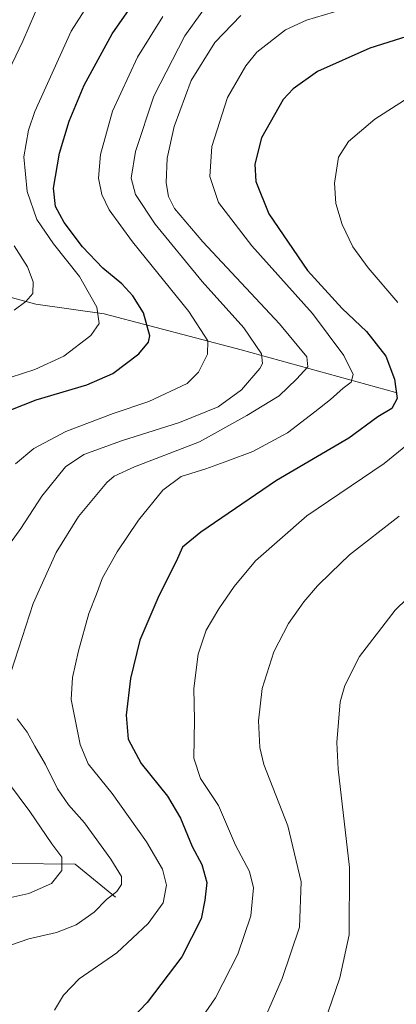
# Model space of a CAD drawing. Units: metres. Extents: x 641418 to 644875, y 4736822 to 4739206.
# Drawn here: x 643914 to 644023, y 4738155 to 4738439 of the extents above; entities that cross this region are included whole.
import ezdxf

# ---------------------------------------------------------------- set-up
doc = ezdxf.new("R2010")
doc.units = ezdxf.units.M
doc.header["$MEASUREMENT"] = 0
for name, color, linetype, lineweight in [('Corriente natural lineal', 142, 'Continuous', 13), ('Curva de nivel maestra', 36, 'Continuous', 30), ('Curva de nivel normal', 36, 'Continuous', 0)]:
    doc.layers.add(name, color=color, linetype=linetype, lineweight=lineweight)

# ---------------------------------------------------------------- blocks, each defined once
blk = doc.blocks.new('*U174')
at = {"layer": 'Curva de nivel normal', "color": 36, "linetype": 'Continuous', "lineweight": 0}
blk.add_polyline3d([(644002.13, 4738148.96, 665), (644006.7, 4738162.2, 665), (644009.38, 4738174.6, 665), (644009.52, 4738194.13, 665), (644006.25, 4738222.55, 665), (644005.79, 4738230.28, 665), (644006.77, 4738241.99, 665), (644008.18, 4738246.73, 665), (644012.36, 4738255.15, 665), (644022.67, 4738268.52, 665), (644040.2, 4738285.52, 665)], dxfattribs=at)
blk = doc.blocks.new('*U181')
at = {"layer": 'Curva de nivel normal', "color": 36, "linetype": 'Continuous', "lineweight": 0}
for points in [[(643968.96, 4738444.57, 635), (643961.89, 4738434.56, 635), (643952.9, 4738417.18, 635), (643947.58, 4738401.16, 635), (643946.34, 4738393.45, 635), (643947.56, 4738388.69, 635), (643953.27, 4738380.15, 635), (643966.86, 4738363.53, 635), (643978.88, 4738350.18, 635), (643984.03, 4738342.64, 635), (643984.33, 4738339.88, 635), (643983.55, 4738338.4, 635), (643978.23, 4738332.26, 635), (643971.46, 4738327.34, 635), (643960.33, 4738322.75, 635), (643943.56, 4738317.49, 635), (643932.67, 4738313.53, 635), (643927.38, 4738309.97, 635), (643920.48, 4738301.54, 635), (643914.43, 4738292.14, 635), (643910.19, 4738286.22, 635)], [(643910.82, 4738218.59, 635), (643917.04, 4738210.35, 635), (643923.38, 4738200.99, 635), (643926.25, 4738197.15, 635), (643926.28, 4738193.27, 635), (643923.32, 4738189.48, 635), (643916.74, 4738186.58, 635), (643900.1, 4738182.91, 635)]]:
    blk.add_polyline3d(points, dxfattribs=at)
blk = doc.blocks.new('*U204')
at = {"layer": 'Curva de nivel normal', "color": 36, "linetype": 'Continuous', "lineweight": 0}
blk.add_polyline3d([(644023.87, 4738295.69, 660), (644009.5, 4738284.52, 660), (644004.05, 4738279.29, 660), (644000.21, 4738275.58, 660), (643996.27, 4738270.9, 660), (643991.88, 4738264.65, 660), (643987.6, 4738256.48, 660), (643984.25, 4738245.87, 660), (643983.14, 4738236.53, 660), (643983.56, 4738228.8, 660), (643984.7, 4738223.94, 660), (643991.64, 4738206.18, 660), (643995.56, 4738190.01, 660), (643995.02, 4738176.88, 660), (643990.03, 4738161.97, 660), (643982.6, 4738144.96, 660)], dxfattribs=at)
blk = doc.blocks.new('*U205')
at = {"layer": 'Curva de nivel normal', "color": 36, "linetype": 'Continuous', "lineweight": 0}
blk.add_polyline3d([(644020.45, 4738446.19, 645), (643997.01, 4738439.13, 645), (643990.94, 4738436.32, 645), (643982.69, 4738429.89, 645), (643979.48, 4738425.95, 645), (643974.24, 4738416.77, 645), (643969.7, 4738402.61, 645), (643969.07, 4738393.89, 645), (643971.62, 4738386.4, 645), (643981.23, 4738373.86, 645), (643998.75, 4738354.36, 645), (644007.83, 4738342.2, 645), (644010.56, 4738336.71, 645), (644009.95, 4738334.49, 645), (644007.65, 4738332.72, 645), (644004, 4738329.44, 645), (643999.46, 4738325.9, 645), (643991.59, 4738319.79, 645), (643981.54, 4738314.41, 645), (643974.27, 4738311.74, 645), (643967.9, 4738309.41, 645), (643960.84, 4738307.2, 645), (643955.49, 4738303.22, 645), (643948.46, 4738294.58, 645), (643942.26, 4738285.4, 645), (643938.06, 4738277.86, 645), (643936.33, 4738273.19, 645), (643934.11, 4738267.61, 645), (643931.06, 4738256.73, 645), (643929.38, 4738249.1, 645), (643929, 4738242.68, 645), (643931.58, 4738229.66, 645), (643933.86, 4738224.12, 645), (643940.8, 4738215.49, 645), (643950.73, 4738201.49, 645), (643955.36, 4738193.61, 645), (643956.53, 4738188.99, 645), (643955.6, 4738183.93, 645), (643951.26, 4738177.94, 645), (643942.15, 4738169.44, 645), (643931.3, 4738161.88, 645), (643926.8, 4738157.21, 645), (643924.16, 4738152.88, 645)], dxfattribs=at)
blk = doc.blocks.new('*U207')
at = {"layer": 'Curva de nivel normal', "color": 36, "linetype": 'Continuous', "lineweight": 0}
blk.add_polyline3d([(643912.84, 4738310.86, 630), (643918.2, 4738315.32, 630), (643927.39, 4738320.18, 630), (643941.16, 4738325.36, 630), (643951.49, 4738328.83, 630), (643962.54, 4738334.09, 630), (643965.8, 4738337.35, 630), (643968.46, 4738342.58, 630), (643968.52, 4738346.39, 630), (643962.97, 4738354.9, 630), (643946.75, 4738375.08, 630), (643939.97, 4738384.32, 630), (643937.84, 4738388.77, 630), (643936.91, 4738393.43, 630), (643937.5, 4738400.33, 630), (643940.97, 4738412.8, 630), (643948.18, 4738428.39, 630), (643955.46, 4738440.2, 630)], dxfattribs=at)
blk = doc.blocks.new('*U213')
at = {"layer": 'Curva de nivel normal', "color": 36, "linetype": 'Continuous', "lineweight": 0}
for points in [[(643912.5, 4738355.3, 615), (643915.84, 4738357.82, 615), (643917.86, 4738360.08, 615), (643917.98, 4738363.44, 615), (643916.33, 4738367.83, 615), (643912.52, 4738373.84, 615)], [(643907.78, 4738418.15, 615), (643914.97, 4738433.1, 615), (643918.68, 4738441.57, 615)]]:
    blk.add_polyline3d(points, dxfattribs=at)
blk = doc.blocks.new('*U214')
at = {"layer": 'Curva de nivel normal', "color": 36, "linetype": 'Continuous', "lineweight": 0}
blk.add_polyline3d([(643907.65, 4738334.67, 620), (643918.46, 4738338.16, 620), (643926.82, 4738342, 620), (643934.68, 4738347.98, 620), (643937.09, 4738351.47, 620), (643936.4, 4738356.15, 620), (643931.38, 4738365.06, 620), (643923.85, 4738374.48, 620), (643919.06, 4738381.51, 620), (643916.29, 4738389.59, 620), (643915.26, 4738399.62, 620), (643916.63, 4738407.32, 620), (643918.48, 4738412.73, 620), (643928.98, 4738435.91, 620), (643940.66, 4738454.31, 620)], dxfattribs=at)
blk = doc.blocks.new('*U221')
at = {"layer": 'Curva de nivel normal', "color": 36, "linetype": 'Continuous', "lineweight": 0}
for points in [[(643978.08, 4738440.51, 640), (643970.56, 4738432.72, 640), (643963.71, 4738421.69, 640), (643958.77, 4738408.39, 640), (643956.72, 4738399.21, 640), (643956.48, 4738392.12, 640), (643957.13, 4738388.11, 640), (643958.87, 4738384.72, 640), (643967.08, 4738375.06, 640), (643989.22, 4738351.34, 640), (643997.11, 4738341.79, 640), (643997.48, 4738338.93, 640), (643994.18, 4738335.36, 640), (643989.16, 4738330.48, 640), (643979.83, 4738324.86, 640), (643966.1, 4738317.18, 640), (643947.33, 4738309.97, 640), (643941.39, 4738307.28, 640), (643939.34, 4738305.47, 640), (643931.07, 4738295.64, 640), (643924.63, 4738285.16, 640), (643917.98, 4738270.42, 640), (643911.63, 4738250.84, 640)], [(643913.36, 4738237.06, 640), (643916.2, 4738233.23, 640), (643918.46, 4738229.16, 640), (643921.52, 4738223.88, 640), (643924.99, 4738216.84, 640), (643928.25, 4738212.2, 640), (643932.84, 4738207.02, 640), (643940.48, 4738196.56, 640), (643943.56, 4738191.47, 640), (643943.54, 4738189.2, 640), (643942.2, 4738187.2, 640), (643939.22, 4738184.87, 640), (643935.59, 4738181.2, 640), (643930.4, 4738177.53, 640), (643924.69, 4738175.29, 640), (643916.71, 4738173.46, 640), (643909.25, 4738170.9, 640)]]:
    blk.add_polyline3d(points, dxfattribs=at)
blk = doc.blocks.new('*U233')
at = {"layer": 'Curva de nivel maestra', "color": 36, "linetype": 'Continuous', "lineweight": 30}
blk.add_polyline3d([(643908.28, 4738325.23, 625), (643918.84, 4738329.32, 625), (643933.5, 4738333.69, 625), (643941.07, 4738337.01, 625), (643948.56, 4738342.68, 625), (643951.37, 4738346.03, 625), (643951.76, 4738347.82, 625), (643949.9, 4738354.49, 625), (643946.85, 4738359.45, 625), (643943.59, 4738362.92, 625), (643938.18, 4738367.42, 625), (643932.28, 4738373.63, 625), (643926.97, 4738380.66, 625), (643924.4, 4738385.23, 625), (643923.82, 4738390.52, 625), (643925.56, 4738400.63, 625), (643928.35, 4738409.97, 625), (643932.75, 4738420.3, 625), (643940.8, 4738435.18, 625), (643951.3, 4738450.36, 625)], dxfattribs=at)

msp = doc.modelspace()

# ---------------------------------------------------------------- linework, layer by layer
at = {"layer": 'Corriente natural lineal', "color": 142, "linetype": 'Continuous', "lineweight": 13}
for points in [[(644022.92, 4738331.51, 649.71), (643978.14, 4738343.85, 632.89), (643938.48, 4738354.26, 620.67), (643918.76, 4738357.03, 615.33), (643907.3, 4738360.11, 611.48), (643887.36, 4738372.12, 604.56), (643853.34, 4738382.54, 594.5), (643835.6, 4738383.37, 588.35)], [(643941.83, 4738185.57, 640.3), (643930.15, 4738195.04, 636), (643911.88, 4738195.28, 630.5), (643895.36, 4738202.79, 625.98), (643879.33, 4738209.29, 621.22), (643852.05, 4738209.59, 614.05), (643835.87, 4738209.01, 609.58), (643817.63, 4738209.36, 603.82), (643789.57, 4738215.03, 597.34), (643763.79, 4738225.85, 591.69), (643744.52, 4738235.42, 585.08), (643738.54, 4738236.91, 583.57)]]:
    msp.add_polyline3d(points, dxfattribs=at)
at = {"layer": 'Curva de nivel maestra', "color": 36, "linetype": 'Continuous', "lineweight": 30}
msp.add_polyline3d([(644035, 4738437.24, 650), (644015.39, 4738431.06, 650), (644000.2, 4738424.26, 650), (643993.19, 4738419.26, 650), (643990.34, 4738416.2, 650), (643984.05, 4738405.11, 650), (643982.13, 4738397.48, 650), (643982.42, 4738392.44, 650), (643986.16, 4738383.18, 650), (643997.36, 4738366.71, 650), (644007.36, 4738355.72, 650), (644014.45, 4738349.15, 650), (644020.02, 4738341.98, 650), (644022.52, 4738335.29, 650), (644023.24, 4738329.76, 650), (644021.7, 4738326.82, 650), (644017.67, 4738324.46, 650), (644009.26, 4738318.29, 650), (643988.39, 4738306.03, 650), (643966.48, 4738291.1, 650), (643961.22, 4738286.78, 650), (643959.39, 4738282.62, 650), (643954.37, 4738272.63, 650), (643948.86, 4738259.84, 650), (643946.12, 4738248.77, 650), (643944.84, 4738238.18, 650), (643945.48, 4738231.18, 650), (643949.23, 4738224.18, 650), (643956.84, 4738214.78, 650), (643960.62, 4738208.38, 650), (643963.99, 4738200.22, 650), (643966.82, 4738194.96, 650), (643968.24, 4738189.81, 650), (643967.66, 4738184.7, 650), (643966.63, 4738179.3, 650), (643961.02, 4738168.3, 650), (643951, 4738155.04, 650), (643943.98, 4738147.88, 650)], dxfattribs=at)
at = {"layer": 'Curva de nivel normal', "color": 36, "linetype": 'Continuous', "lineweight": 0}
for points in [[(644027.82, 4738417.52, 655), (644016.82, 4738410.52, 655), (644009.16, 4738404.08, 655), (644006.28, 4738399.53, 655), (644005.19, 4738391.96, 655), (644005.57, 4738386.13, 655), (644007.38, 4738380.02, 655), (644010.44, 4738373.6, 655), (644014.9, 4738367.54, 655), (644023.48, 4738357.5, 655)], [(644026.32, 4738316.46, 655), (644019.48, 4738310.94, 655), (643997.17, 4738295.81, 655), (643982.34, 4738282.8, 655), (643976.16, 4738275.39, 655), (643971.67, 4738268.94, 655), (643968, 4738262.7, 655), (643965.72, 4738255.79, 655), (643964.43, 4738245.91, 655), (643964.63, 4738236.83, 655), (643964.51, 4738225.77, 655), (643966.36, 4738219.87, 655), (643971.64, 4738212.01, 655), (643976.49, 4738200.53, 655), (643980.58, 4738192.99, 655), (643981.77, 4738188.28, 655), (643980.92, 4738180.1, 655), (643977.23, 4738169.09, 655), (643970.72, 4738156.42, 655), (643961.08, 4738142.43, 655)]]:
    msp.add_polyline3d(points, dxfattribs=at)

# ---------------------------------------------------------------- block references
at = {"layer": 'Curva de nivel maestra', "color": 36, "linetype": 'Continuous', "lineweight": 30}
msp.add_blockref('*U233', (0, 0), dxfattribs=at)
at = {"layer": 'Curva de nivel normal', "color": 36, "linetype": 'Continuous', "lineweight": 0}
for name in ['*U174', '*U204', '*U205', '*U181', '*U207', '*U221', '*U214', '*U213']:
    msp.add_blockref(name, (0, 0), dxfattribs=at)

doc.saveas('drawing.dxf')
